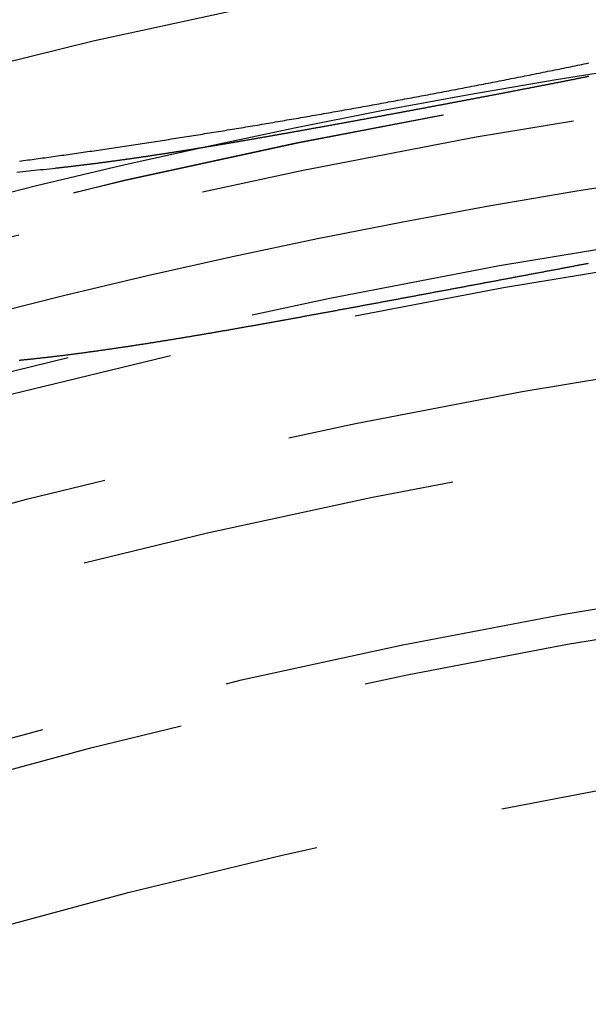
# Model space of a CAD drawing. Extents: x -51 to 51, y -201 to 147.
# Drawn here: x -11 to -8, y -110 to -103 of the extents above; entities that cross this region are included whole.
import ezdxf

# ---------------------------------------------------------------- set-up
doc = ezdxf.new("R2010")
doc.units = 0
doc.header["$LTSCALE"] = 10
doc.linetypes.add('VERDECKT', pattern=[0.375, 0.25, -0.125])
doc.layers.get('0').update_dxf_attribs({"linetype": 'CONTINUOUS'})
doc.layers.add('STEMPEL', color=3, linetype='CONTINUOUS')

# ---------------------------------------------------------------- blocks, each defined once
blk = doc.blocks.new('A$CFEFF1DA3')
at = {"color": 1}
for points in [[(-11.2935, 45.8242, 0), (-11.2796, 45.8261, 0), (-11.2658, 45.8279, 0), (-11.252, 45.8298, 0), (-11.2381, 45.8316, 0), (-11.2242, 45.8335, 0), (-11.2103, 45.8354, 0), (-11.1964, 45.8373, 0), (-11.1824, 45.8392, 0), (-11.1685, 45.8411, 0), (-11.1545, 45.843, 0), (-11.1405, 45.8449, 0), (-11.1265, 45.8469, 0), (-11.1125, 45.8488, 0), (-11.0985, 45.8508, 0), (-11.0844, 45.8527, 0), (-11.0703, 45.8547, 0), (-11.0563, 45.8566, 0), (-11.0422, 45.8586, 0), (-11.028, 45.8606, 0), (-11.0139, 45.8626, 0), (-10.9998, 45.8646, 0), (-10.9856, 45.8666, 0), (-10.9714, 45.8686, 0), (-10.9572, 45.8706, 0), (-10.943, 45.8726, 0), (-10.9288, 45.8746, 0), (-10.9145, 45.8767, 0), (-10.9003, 45.8787, 0), (-10.886, 45.8808, 0), (-10.8717, 45.8828, 0), (-10.8574, 45.8849, 0), (-10.8431, 45.887, 0), (-10.8288, 45.8891, 0), (-10.8144, 45.8911, 0), (-10.8, 45.8932, 0), (-10.7857, 45.8953, 0), (-10.7713, 45.8974, 0), (-10.7569, 45.8996, 0), (-10.7424, 45.9017, 0), (-10.728, 45.9038, 0), (-10.7136, 45.9059, 0), (-10.6991, 45.9081, 0), (-10.6846, 45.9102, 0), (-10.6701, 45.9124, 0), (-10.6556, 45.9145, 0), (-10.6411, 45.9167, 0), (-10.6265, 45.9189, 0), (-10.612, 45.9211, 0), (-10.5974, 45.9233, 0), (-10.5828, 45.9254, 0), (-10.5683, 45.9276, 0), (-10.5537, 45.9299, 0), (-10.539, 45.9321, 0), (-10.5244, 45.9343, 0), (-10.5098, 45.9365, 0), (-10.4951, 45.9387, 0), (-10.4805, 45.941, 0), (-10.4658, 45.9432, 0), (-10.4511, 45.9455, 0), (-10.4365, 45.9477, 0), (-10.4218, 45.95, 0), (-10.407, 45.9523, 0), (-10.3923, 45.9546, 0), (-10.3776, 45.9568, 0), (-10.3628, 45.9591, 0), (-10.3481, 45.9614, 0), (-10.3333, 45.9637, 0), (-10.3186, 45.966, 0), (-10.3038, 45.9683, 0), (-10.289, 45.9707, 0), (-10.2742, 45.973, 0), (-10.2594, 45.9753, 0), (-10.2445, 45.9776, 0), (-10.2297, 45.98, 0), (-10.2149, 45.9823, 0), (-10.2, 45.9847, 0), (-10.1852, 45.9871, 0), (-10.1703, 45.9894, 0), (-10.1554, 45.9918, 0), (-10.1405, 45.9942, 0), (-10.1256, 45.9966, 0), (-10.1107, 45.9989, 0), (-10.0958, 46.0013, 0), (-10.0809, 46.0037, 0), (-10.0659, 46.0062, 0), (-10.051, 46.0086, 0), (-10.036, 46.011, 0), (-10.0211, 46.0134, 0), (-10.0061, 46.0158, 0), (-9.99113, 46.0183, 0), (-9.97614, 46.0207, 0), (-9.96115, 46.0232, 0), (-9.94614, 46.0256, 0), (-9.93113, 46.0281, 0), (-9.91611, 46.0305, 0), (-9.90108, 46.033, 0), (-9.88605, 46.0355, 0), (-9.871, 46.038, 0), (-9.85595, 46.0405, 0), (-9.84089, 46.043, 0), (-9.82582, 46.0455, 0), (-9.81074, 46.048, 0), (-9.79566, 46.0505, 0), (-9.78057, 46.053, 0), (-9.76547, 46.0555, 0), (-9.75036, 46.058, 0), (-9.73525, 46.0606, 0), (-9.72013, 46.0631, 0), (-9.705, 46.0656, 0), (-9.68987, 46.0682, 0), (-9.67473, 46.0707, 0), (-9.65958, 46.0733, 0), (-9.64442, 46.0759, 0), (-9.62926, 46.0784, 0), (-9.61409, 46.081, 0), (-9.59892, 46.0836, 0), (-9.58373, 46.0862, 0), (-9.56855, 46.0888, 0), (-9.55335, 46.0914, 0), (-9.53815, 46.094, 0), (-9.52294, 46.0966, 0), (-9.50773, 46.0992, 0), (-9.49251, 46.1018, 0), (-9.47728, 46.1044, 0), (-9.46205, 46.107, 0), (-9.44682, 46.1097, 0), (-9.43158, 46.1123, 0), (-9.41634, 46.115, 0), (-9.40109, 46.1176, 0), (-9.38584, 46.1203, 0), (-9.37058, 46.1229, 0), (-9.35532, 46.1256, 0), (-9.34006, 46.1282, 0), (-9.32479, 46.1309, 0), (-9.30952, 46.1336, 0), (-9.29424, 46.1363, 0), (-9.27896, 46.1389, 0), (-9.26368, 46.1416, 0), (-9.24839, 46.1443, 0), (-9.2331, 46.147, 0), (-9.21781, 46.1497, 0), (-9.20252, 46.1524, 0), (-9.18722, 46.1552, 0), (-9.17191, 46.1579, 0), (-9.15661, 46.1606, 0), (-9.1413, 46.1633, 0), (-9.12599, 46.1661, 0), (-9.11067, 46.1688, 0), (-9.09536, 46.1715, 0), (-9.08004, 46.1743, 0), (-9.06472, 46.177, 0), (-9.04939, 46.1798, 0), (-9.03407, 46.1826, 0), (-9.01874, 46.1853, 0), (-9.00341, 46.1881, 0), (-8.98808, 46.1909, 0), (-8.97275, 46.1936, 0), (-8.95741, 46.1964, 0), (-8.94208, 46.1992, 0), (-8.92674, 46.202, 0), (-8.9114, 46.2048, 0), (-8.89606, 46.2076, 0), (-8.88072, 46.2104, 0), (-8.86538, 46.2132, 0), (-8.85004, 46.216, 0), (-8.8347, 46.2188, 0), (-8.81936, 46.2216, 0), (-8.80401, 46.2245, 0), (-8.78867, 46.2273, 0), (-8.77332, 46.2301, 0), (-8.75798, 46.233, 0), (-8.74264, 46.2358, 0), (-8.72729, 46.2386, 0), (-8.71195, 46.2415, 0), (-8.6966, 46.2444, 0), (-8.68126, 46.2472, 0), (-8.66592, 46.2501, 0), (-8.65057, 46.2529, 0), (-8.63523, 46.2558, 0), (-8.61989, 46.2587, 0), (-8.60455, 46.2616, 0), (-8.58921, 46.2644, 0), (-8.57387, 46.2673, 0), (-8.55854, 46.2702, 0), (-8.5432, 46.2731, 0), (-8.52787, 46.276, 0), (-8.51253, 46.2789, 0), (-8.4972, 46.2818, 0), (-8.48188, 46.2847, 0), (-8.46655, 46.2876, 0), (-8.45122, 46.2905, 0), (-8.4359, 46.2934, 0), (-8.42058, 46.2964, 0), (-8.40526, 46.2993, 0), (-8.38995, 46.3022, 0), (-8.37463, 46.3052, 0), (-8.35933, 46.3081, 0), (-8.34402, 46.311, 0), (-8.32872, 46.314, 0), (-8.31342, 46.3169, 0), (-8.29812, 46.3199, 0), (-8.28283, 46.3228, 0), (-8.26754, 46.3258, 0), (-8.25225, 46.3287, 0), (-8.23697, 46.3317, 0), (-8.22169, 46.3347, 0), (-8.20641, 46.3376, 0), (-8.19114, 46.3406, 0), (-8.17587, 46.3436, 0), (-8.16061, 46.3466, 0), (-8.14535, 46.3496, 0), (-8.13009, 46.3526, 0), (-8.11484, 46.3555, 0), (-8.0996, 46.3585, 0), (-8.08435, 46.3615, 0), (-8.06911, 46.3645, 0), (-8.05388, 46.3675, 0), (-8.03865, 46.3705, 0), (-8.02343, 46.3736, 0), (-8.00821, 46.3766, 0), (-7.99299, 46.3796, 0), (-7.97778, 46.3826, 0), (-7.96258, 46.3856, 0), (-7.94738, 46.3887, 0), (-7.93218, 46.3917, 0), (-7.91699, 46.3947, 0), (-7.90181, 46.3978, 0), (-7.88663, 46.4008, 0), (-7.87146, 46.4038, 0), (-7.8563, 46.4069, 0), (-7.84114, 46.4099, 0), (-7.82599, 46.413, 0), (-7.81086, 46.416, 0), (-7.79573, 46.4191, 0), (-7.7806, 46.4221, 0), (-7.76549, 46.4252, 0), (-7.75038, 46.4283, 0), (-7.73528, 46.4313, 0), (-7.72019, 46.4344, 0), (-7.70511, 46.4375, 0), (-7.69004, 46.4405, 0), (-7.67498, 46.4436, 0), (-7.65992, 46.4467, 0), (-7.64488, 46.4498, 0), (-7.62984, 46.4528, 0), (-7.61481, 46.4559, 0), (-7.59979, 46.459, 0), (-7.58478, 46.4621, 0), (-7.56978, 46.4652, 0), (-7.55479, 46.4683, 0), (-7.5398, 46.4714, 0), (-7.52483, 46.4745, 0)], [(-11.055, 45.7782, 0), (-11.0505, 45.7787, 0), (-11.046, 45.7792, 0), (-11.0415, 45.7797, 0), (-11.0371, 45.7802, 0), (-11.0326, 45.7807, 0), (-11.0281, 45.7811, 0), (-11.0236, 45.7816, 0), (-11.0191, 45.7821, 0), (-11.0147, 45.7826, 0), (-11.0102, 45.7831, 0), (-11.0057, 45.7837, 0), (-11.0012, 45.7842, 0), (-10.9967, 45.7847, 0), (-10.9922, 45.7852, 0), (-10.9877, 45.7857, 0), (-10.9832, 45.7862, 0), (-10.9787, 45.7867, 0), (-10.9742, 45.7872, 0), (-10.9697, 45.7878, 0), (-10.9652, 45.7883, 0), (-10.9607, 45.7888, 0), (-10.9562, 45.7893, 0), (-10.9517, 45.7898, 0), (-10.9472, 45.7904, 0), (-10.9427, 45.7909, 0), (-10.9382, 45.7914, 0), (-10.9337, 45.792, 0), (-10.9292, 45.7925, 0), (-10.9247, 45.793, 0), (-10.9202, 45.7936, 0), (-10.9157, 45.7941, 0), (-10.9111, 45.7947, 0), (-10.9066, 45.7952, 0), (-10.9021, 45.7957, 0), (-10.8976, 45.7963, 0), (-10.8931, 45.7968, 0), (-10.8886, 45.7974, 0), (-10.884, 45.7979, 0), (-10.8795, 45.7985, 0), (-10.875, 45.799, 0), (-10.8705, 45.7996, 0), (-10.8659, 45.8002, 0), (-10.8614, 45.8007, 0), (-10.8569, 45.8013, 0), (-10.8523, 45.8018, 0), (-10.8478, 45.8024, 0), (-10.8433, 45.803, 0), (-10.8387, 45.8035, 0), (-10.8342, 45.8041, 0), (-10.8297, 45.8047, 0), (-10.8251, 45.8052, 0), (-10.8206, 45.8058, 0), (-10.816, 45.8064, 0), (-10.8115, 45.807, 0), (-10.8069, 45.8075, 0), (-10.8024, 45.8081, 0), (-10.7979, 45.8087, 0), (-10.7933, 45.8093, 0), (-10.7888, 45.8099, 0), (-10.7842, 45.8105, 0), (-10.7797, 45.811, 0), (-10.7751, 45.8116, 0), (-10.7705, 45.8122, 0), (-10.766, 45.8128, 0), (-10.7614, 45.8134, 0), (-10.7569, 45.814, 0), (-10.7523, 45.8146, 0), (-10.7478, 45.8152, 0), (-10.7432, 45.8158, 0), (-10.7386, 45.8164, 0), (-10.7341, 45.817, 0), (-10.7295, 45.8176, 0), (-10.7249, 45.8182, 0), (-10.7204, 45.8188, 0), (-10.7158, 45.8194, 0), (-10.7112, 45.82, 0), (-10.7067, 45.8207, 0), (-10.7021, 45.8213, 0), (-10.6975, 45.8219, 0), (-10.6929, 45.8225, 0), (-10.6884, 45.8231, 0), (-10.6838, 45.8237, 0), (-10.6792, 45.8244, 0), (-10.6746, 45.825, 0), (-10.67, 45.8256, 0), (-10.6655, 45.8262, 0), (-10.6609, 45.8268, 0), (-10.6563, 45.8275, 0), (-10.6517, 45.8281, 0), (-10.6471, 45.8287, 0), (-10.6425, 45.8294, 0), (-10.6379, 45.83, 0), (-10.6333, 45.8306, 0), (-10.6287, 45.8313, 0), (-10.6242, 45.8319, 0), (-10.6196, 45.8326, 0), (-10.615, 45.8332, 0), (-10.6104, 45.8338, 0), (-10.6058, 45.8345, 0), (-10.6012, 45.8351, 0), (-10.5966, 45.8358, 0), (-10.592, 45.8364, 0), (-10.5874, 45.8371, 0), (-10.5828, 45.8377, 0), (-10.5782, 45.8384, 0), (-10.5735, 45.839, 0), (-10.5689, 45.8397, 0), (-10.5643, 45.8403, 0), (-10.5597, 45.841, 0), (-10.5551, 45.8416, 0), (-10.5505, 45.8423, 0), (-10.5459, 45.843, 0), (-10.5413, 45.8436, 0), (-10.5367, 45.8443, 0), (-10.532, 45.845, 0), (-10.5274, 45.8456, 0), (-10.5228, 45.8463, 0), (-10.5182, 45.847, 0), (-10.5136, 45.8476, 0), (-10.5089, 45.8483, 0), (-10.5043, 45.849, 0), (-10.4997, 45.8497, 0), (-10.4951, 45.8503, 0), (-10.4904, 45.851, 0), (-10.4858, 45.8517, 0), (-10.4812, 45.8524, 0), (-10.4765, 45.853, 0), (-10.4719, 45.8537, 0), (-10.4673, 45.8544, 0), (-10.4626, 45.8551, 0), (-10.458, 45.8558, 0), (-10.4534, 45.8565, 0), (-10.4487, 45.8572, 0), (-10.4441, 45.8578, 0), (-10.4395, 45.8585, 0), (-10.4348, 45.8592, 0), (-10.4302, 45.8599, 0), (-10.4255, 45.8606, 0), (-10.4209, 45.8613, 0), (-10.4162, 45.862, 0), (-10.4116, 45.8627, 0), (-10.4069, 45.8634, 0), (-10.4023, 45.8641, 0), (-10.3977, 45.8648, 0), (-10.393, 45.8655, 0), (-10.3883, 45.8662, 0), (-10.3837, 45.8669, 0), (-10.379, 45.8676, 0), (-10.3744, 45.8683, 0), (-10.3697, 45.8691, 0), (-10.3651, 45.8698, 0), (-10.3604, 45.8705, 0), (-10.3558, 45.8712, 0), (-10.3511, 45.8719, 0), (-10.3464, 45.8726, 0), (-10.3418, 45.8733, 0), (-10.3371, 45.8741, 0), (-10.3324, 45.8748, 0), (-10.3278, 45.8755, 0), (-10.3231, 45.8762, 0), (-10.3184, 45.8769, 0), (-10.3138, 45.8777, 0), (-10.3091, 45.8784, 0), (-10.3044, 45.8791, 0), (-10.2998, 45.8798, 0), (-10.2951, 45.8806, 0), (-10.2904, 45.8813, 0), (-10.2857, 45.882, 0), (-10.2811, 45.8828, 0), (-10.2764, 45.8835, 0), (-10.2717, 45.8842, 0), (-10.267, 45.885, 0), (-10.2623, 45.8857, 0), (-10.2577, 45.8864, 0), (-10.253, 45.8872, 0), (-10.2483, 45.8879, 0), (-10.2436, 45.8886, 0), (-10.2389, 45.8894, 0), (-10.2342, 45.8901, 0), (-10.2296, 45.8909, 0), (-10.2249, 45.8916, 0), (-10.2202, 45.8924, 0), (-10.2155, 45.8931, 0), (-10.2108, 45.8939, 0), (-10.2061, 45.8946, 0), (-10.2014, 45.8953, 0), (-10.1967, 45.8961, 0), (-10.192, 45.8969, 0), (-10.1873, 45.8976, 0), (-10.1826, 45.8984, 0), (-10.1779, 45.8991, 0), (-10.1732, 45.8999, 0), (-10.1685, 45.9006, 0), (-10.1638, 45.9014, 0), (-10.1591, 45.9021, 0), (-10.1544, 45.9029, 0), (-10.1497, 45.9037, 0), (-10.145, 45.9044, 0), (-10.1403, 45.9052, 0), (-10.1356, 45.9059, 0), (-10.1309, 45.9067, 0), (-10.1262, 45.9075, 0), (-10.1215, 45.9082, 0), (-10.1167, 45.909, 0), (-10.112, 45.9098, 0), (-10.1073, 45.9106, 0), (-10.1026, 45.9113, 0), (-10.0979, 45.9121, 0), (-10.0932, 45.9129, 0), (-10.0884, 45.9136, 0), (-10.0837, 45.9144, 0), (-10.079, 45.9152, 0), (-10.0743, 45.916, 0), (-10.0696, 45.9167, 0), (-10.0648, 45.9175, 0), (-10.0601, 45.9183, 0), (-10.0554, 45.9191, 0), (-10.0507, 45.9199, 0), (-10.0459, 45.9206, 0), (-10.0412, 45.9214, 0), (-10.0365, 45.9222, 0), (-10.0318, 45.923, 0), (-10.027, 45.9238, 0), (-10.0223, 45.9246, 0), (-10.0176, 45.9253, 0), (-10.0128, 45.9261, 0), (-10.0081, 45.9269, 0), (-10.0034, 45.9277, 0), (-9.99862, 45.9285, 0), (-9.99389, 45.9293, 0), (-9.98915, 45.9301, 0), (-9.98441, 45.9309, 0), (-9.97967, 45.9317, 0), (-9.97493, 45.9325, 0), (-9.97019, 45.9333, 0), (-9.96545, 45.9341, 0), (-9.9607, 45.9349, 0), (-9.95596, 45.9357, 0), (-9.95121, 45.9365, 0), (-9.94647, 45.9373, 0), (-9.94172, 45.9381, 0), (-9.93697, 45.9389, 0), (-9.93222, 45.9397, 0), (-9.92747, 45.9405, 0), (-9.92272, 45.9413, 0), (-9.91797, 45.9421, 0), (-9.91322, 45.9429, 0), (-9.90846, 45.9437, 0), (-9.90371, 45.9445, 0), (-9.89895, 45.9453, 0), (-9.8942, 45.9461, 0), (-9.88944, 45.9469, 0), (-9.88468, 45.9477, 0), (-9.87992, 45.9485, 0), (-9.87516, 45.9493, 0), (-9.8704, 45.9502, 0), (-9.86564, 45.951, 0), (-9.86088, 45.9518, 0), (-9.85612, 45.9526, 0), (-9.85135, 45.9534, 0), (-9.84659, 45.9542, 0), (-9.84182, 45.955, 0), (-9.83705, 45.9559, 0), (-9.83229, 45.9567, 0), (-9.82752, 45.9575, 0), (-9.82275, 45.9583, 0), (-9.81798, 45.9591, 0), (-9.81321, 45.96, 0), (-9.80844, 45.9608, 0), (-9.80366, 45.9616, 0), (-9.79889, 45.9624, 0), (-9.79411, 45.9633, 0), (-9.78934, 45.9641, 0), (-9.78456, 45.9649, 0), (-9.77979, 45.9657, 0), (-9.77501, 45.9666, 0), (-9.77023, 45.9674, 0), (-9.76545, 45.9682, 0), (-9.76067, 45.969, 0), (-9.75589, 45.9699, 0), (-9.7511, 45.9707, 0), (-9.74632, 45.9715, 0), (-9.74154, 45.9724, 0), (-9.73675, 45.9732, 0), (-9.73197, 45.974, 0), (-9.72718, 45.9749, 0), (-9.72239, 45.9757, 0), (-9.71761, 45.9765, 0), (-9.71282, 45.9774, 0), (-9.70803, 45.9782, 0), (-9.70324, 45.979, 0), (-9.69844, 45.9799, 0), (-9.69365, 45.9807, 0), (-9.68886, 45.9815, 0), (-9.68407, 45.9824, 0), (-9.67927, 45.9832, 0), (-9.67448, 45.9841, 0), (-9.66968, 45.9849, 0), (-9.66488, 45.9857, 0), (-9.66008, 45.9866, 0), (-9.65529, 45.9874, 0), (-9.65049, 45.9883, 0), (-9.64569, 45.9891, 0), (-9.64089, 45.99, 0), (-9.63608, 45.9908, 0), (-9.63128, 45.9916, 0), (-9.62648, 45.9925, 0), (-9.62167, 45.9933, 0), (-9.61687, 45.9942, 0), (-9.61206, 45.995, 0), (-9.60726, 45.9959, 0), (-9.60245, 45.9967, 0), (-9.59764, 45.9976, 0), (-9.59283, 45.9984, 0), (-9.58802, 45.9993, 0), (-9.58321, 46.0001, 0), (-9.5784, 46.001, 0), (-9.57359, 46.0018, 0), (-9.56878, 46.0027, 0), (-9.56396, 46.0035, 0), (-9.55915, 46.0044, 0), (-9.55433, 46.0052, 0), (-9.54952, 46.0061, 0), (-9.5447, 46.0069, 0), (-9.53988, 46.0078, 0), (-9.53506, 46.0086, 0), (-9.53025, 46.0095, 0), (-9.52543, 46.0104, 0), (-9.52061, 46.0112, 0), (-9.51578, 46.0121, 0), (-9.51096, 46.0129, 0), (-9.50614, 46.0138, 0), (-9.50132, 46.0146, 0), (-9.49649, 46.0155, 0), (-9.49167, 46.0164, 0), (-9.48684, 46.0172, 0), (-9.48202, 46.0181, 0), (-9.47719, 46.0189, 0), (-9.47236, 46.0198, 0), (-9.46753, 46.0207, 0), (-9.4627, 46.0215, 0), (-9.45787, 46.0224, 0), (-9.45304, 46.0232, 0), (-9.44821, 46.0241, 0), (-9.44338, 46.025, 0), (-9.43855, 46.0258, 0), (-9.43371, 46.0267, 0), (-9.42888, 46.0276, 0), (-9.42404, 46.0284, 0), (-9.41921, 46.0293, 0), (-9.41437, 46.0302, 0), (-9.40953, 46.031, 0), (-9.4047, 46.0319, 0), (-9.39986, 46.0328, 0), (-9.39502, 46.0336, 0), (-9.39018, 46.0345, 0), (-9.38534, 46.0354, 0), (-9.3805, 46.0362, 0), (-9.37566, 46.0371, 0), (-9.37082, 46.038, 0), (-9.36598, 46.0388, 0), (-9.36114, 46.0397, 0), (-9.35629, 46.0406, 0), (-9.35145, 46.0414, 0), (-9.34661, 46.0423, 0), (-9.34177, 46.0432, 0), (-9.33692, 46.0441, 0), (-9.33208, 46.0449, 0), (-9.32723, 46.0458, 0), (-9.32239, 46.0467, 0), (-9.31754, 46.0475, 0), (-9.3127, 46.0484, 0), (-9.30785, 46.0493, 0), (-9.30301, 46.0502, 0), (-9.29816, 46.051, 0), (-9.29331, 46.0519, 0), (-9.28846, 46.0528, 0), (-9.28362, 46.0537, 0), (-9.27877, 46.0545, 0), (-9.27392, 46.0554, 0), (-9.26907, 46.0563, 0), (-9.26422, 46.0572, 0), (-9.25937, 46.0581, 0), (-9.25452, 46.0589, 0), (-9.24967, 46.0598, 0), (-9.24482, 46.0607, 0), (-9.23997, 46.0616, 0), (-9.23512, 46.0624, 0), (-9.23027, 46.0633, 0), (-9.22541, 46.0642, 0), (-9.22056, 46.0651, 0), (-9.21571, 46.066, 0), (-9.21085, 46.0668, 0), (-9.206, 46.0677, 0), (-9.20115, 46.0686, 0), (-9.19629, 46.0695, 0), (-9.19144, 46.0704, 0), (-9.18658, 46.0713, 0), (-9.18173, 46.0721, 0), (-9.17687, 46.073, 0), (-9.17202, 46.0739, 0), (-9.16716, 46.0748, 0), (-9.1623, 46.0757, 0), (-9.15745, 46.0766, 0), (-9.15259, 46.0774, 0), (-9.14773, 46.0783, 0), (-9.14287, 46.0792, 0), (-9.13802, 46.0801, 0), (-9.13316, 46.081, 0), (-9.1283, 46.0819, 0), (-9.12344, 46.0828, 0), (-9.11858, 46.0837, 0), (-9.11372, 46.0845, 0), (-9.10886, 46.0854, 0), (-9.104, 46.0863, 0), (-9.09914, 46.0872, 0), (-9.09428, 46.0881, 0), (-9.08942, 46.089, 0), (-9.08456, 46.0899, 0), (-9.0797, 46.0908, 0), (-9.07484, 46.0916, 0), (-9.06997, 46.0925, 0), (-9.06511, 46.0934, 0), (-9.06025, 46.0943, 0), (-9.05539, 46.0952, 0), (-9.05052, 46.0961, 0), (-9.04566, 46.097, 0), (-9.0408, 46.0979, 0), (-9.03593, 46.0988, 0), (-9.03107, 46.0997, 0), (-9.0262, 46.1006, 0), (-9.02134, 46.1015, 0), (-9.01647, 46.1024, 0), (-9.01161, 46.1032, 0), (-9.00674, 46.1041, 0), (-9.00188, 46.105, 0), (-8.99701, 46.1059, 0), (-8.99215, 46.1068, 0), (-8.98728, 46.1077, 0), (-8.98241, 46.1086, 0), (-8.97755, 46.1095, 0), (-8.97268, 46.1104, 0), (-8.96781, 46.1113, 0), (-8.96295, 46.1122, 0), (-8.95808, 46.1131, 0), (-8.95321, 46.114, 0), (-8.94834, 46.1149, 0), (-8.94347, 46.1158, 0), (-8.93861, 46.1167, 0), (-8.93374, 46.1176, 0), (-8.92887, 46.1185, 0), (-8.924, 46.1194, 0), (-8.91913, 46.1203, 0), (-8.91426, 46.1212, 0), (-8.90939, 46.1221, 0), (-8.90452, 46.123, 0), (-8.89965, 46.1239, 0), (-8.89478, 46.1248, 0), (-8.88991, 46.1257, 0), (-8.88504, 46.1266, 0), (-8.88017, 46.1275, 0), (-8.8753, 46.1284, 0), (-8.87043, 46.1293, 0), (-8.86556, 46.1302, 0), (-8.86069, 46.1311, 0), (-8.85581, 46.132, 0), (-8.85094, 46.1329, 0), (-8.84607, 46.1338, 0), (-8.8412, 46.1347, 0), (-8.83633, 46.1356, 0), (-8.83146, 46.1365, 0), (-8.82658, 46.1374, 0), (-8.82171, 46.1383, 0), (-8.81684, 46.1392, 0), (-8.81197, 46.1401, 0), (-8.80709, 46.141, 0), (-8.80222, 46.1419, 0), (-8.79735, 46.1428, 0), (-8.79247, 46.1437, 0), (-8.7876, 46.1446, 0), (-8.78273, 46.1455, 0), (-8.77785, 46.1464, 0), (-8.77298, 46.1473, 0), (-8.76811, 46.1482, 0), (-8.76323, 46.1492, 0), (-8.75836, 46.1501, 0), (-8.75349, 46.151, 0), (-8.74861, 46.1519, 0), (-8.74374, 46.1528, 0), (-8.73887, 46.1537, 0), (-8.73399, 46.1546, 0), (-8.72912, 46.1555, 0), (-8.72425, 46.1564, 0), (-8.71937, 46.1573, 0), (-8.7145, 46.1582, 0), (-8.70962, 46.1591, 0), (-8.70475, 46.16, 0), (-8.69988, 46.1609, 0), (-8.695, 46.1619, 0), (-8.69013, 46.1628, 0), (-8.68526, 46.1637, 0), (-8.68038, 46.1646, 0), (-8.67551, 46.1655, 0), (-8.67063, 46.1664, 0), (-8.66576, 46.1673, 0), (-8.66089, 46.1682, 0), (-8.65601, 46.1691, 0), (-8.65114, 46.17, 0), (-8.64627, 46.1709, 0), (-8.64139, 46.1719, 0), (-8.63652, 46.1728, 0), (-8.63164, 46.1737, 0), (-8.62677, 46.1746, 0), (-8.6219, 46.1755, 0), (-8.61702, 46.1764, 0), (-8.61215, 46.1773, 0), (-8.60728, 46.1782, 0), (-8.6024, 46.1791, 0), (-8.59753, 46.1801, 0), (-8.59266, 46.181, 0), (-8.58778, 46.1819, 0), (-8.58291, 46.1828, 0), (-8.57804, 46.1837, 0), (-8.57316, 46.1846, 0), (-8.56829, 46.1855, 0), (-8.56342, 46.1865, 0), (-8.55854, 46.1874, 0), (-8.55367, 46.1883, 0), (-8.5488, 46.1892, 0), (-8.54393, 46.1901, 0), (-8.53905, 46.191, 0), (-8.53418, 46.1919, 0), (-8.52931, 46.1929, 0), (-8.52444, 46.1938, 0), (-8.51957, 46.1947, 0), (-8.5147, 46.1956, 0), (-8.50982, 46.1965, 0), (-8.50495, 46.1974, 0), (-8.50008, 46.1983, 0), (-8.49521, 46.1993, 0), (-8.49034, 46.2002, 0), (-8.48547, 46.2011, 0), (-8.4806, 46.202, 0), (-8.47573, 46.2029, 0), (-8.47086, 46.2038, 0), (-8.46599, 46.2048, 0), (-8.46112, 46.2057, 0), (-8.45625, 46.2066, 0), (-8.45138, 46.2075, 0), (-8.44651, 46.2084, 0), (-8.44164, 46.2093, 0), (-8.43677, 46.2103, 0), (-8.4319, 46.2112, 0), (-8.42703, 46.2121, 0), (-8.42216, 46.213, 0), (-8.41729, 46.2139, 0), (-8.41243, 46.2149, 0), (-8.40756, 46.2158, 0), (-8.40269, 46.2167, 0), (-8.39782, 46.2176, 0), (-8.39296, 46.2185, 0), (-8.38809, 46.2194, 0), (-8.38322, 46.2204, 0), (-8.37835, 46.2213, 0), (-8.37349, 46.2222, 0), (-8.36862, 46.2231, 0), (-8.36376, 46.224, 0), (-8.35889, 46.225, 0), (-8.35402, 46.2259, 0), (-8.34916, 46.2268, 0), (-8.34429, 46.2277, 0), (-8.33943, 46.2287, 0), (-8.33456, 46.2296, 0), (-8.3297, 46.2305, 0), (-8.32483, 46.2314, 0), (-8.31997, 46.2323, 0), (-8.31511, 46.2333, 0), (-8.31024, 46.2342, 0), (-8.30538, 46.2351, 0), (-8.30052, 46.236, 0), (-8.29565, 46.2369, 0), (-8.29079, 46.2379, 0), (-8.28593, 46.2388, 0), (-8.28107, 46.2397, 0), (-8.2762, 46.2406, 0), (-8.27134, 46.2416, 0), (-8.26648, 46.2425, 0), (-8.26162, 46.2434, 0), (-8.25676, 46.2443, 0), (-8.2519, 46.2453, 0), (-8.24704, 46.2462, 0), (-8.24218, 46.2471, 0), (-8.23732, 46.248, 0), (-8.23246, 46.249, 0), (-8.2276, 46.2499, 0), (-8.22274, 46.2508, 0), (-8.21788, 46.2517, 0), (-8.21303, 46.2527, 0), (-8.20817, 46.2536, 0), (-8.20331, 46.2545, 0), (-8.19845, 46.2554, 0), (-8.1936, 46.2564, 0), (-8.18874, 46.2573, 0), (-8.18388, 46.2582, 0), (-8.17903, 46.2591, 0), (-8.17417, 46.2601, 0), (-8.16932, 46.261, 0), (-8.16446, 46.2619, 0), (-8.15961, 46.2629, 0), (-8.15475, 46.2638, 0), (-8.1499, 46.2647, 0), (-8.14505, 46.2656, 0), (-8.14019, 46.2666, 0), (-8.13534, 46.2675, 0), (-8.13049, 46.2684, 0), (-8.12564, 46.2694, 0), (-8.12079, 46.2703, 0), (-8.11593, 46.2712, 0), (-8.11108, 46.2721, 0), (-8.10623, 46.2731, 0), (-8.10138, 46.274, 0), (-8.09653, 46.2749, 0), (-8.09169, 46.2759, 0), (-8.08684, 46.2768, 0), (-8.08199, 46.2777, 0), (-8.07714, 46.2787, 0), (-8.07229, 46.2796, 0), (-8.06745, 46.2805, 0), (-8.0626, 46.2814, 0), (-8.05776, 46.2824, 0), (-8.05291, 46.2833, 0), (-8.04806, 46.2842, 0), (-8.04322, 46.2852, 0), (-8.03838, 46.2861, 0), (-8.03353, 46.287, 0), (-8.02869, 46.288, 0), (-8.02385, 46.2889, 0), (-8.019, 46.2898, 0), (-8.01416, 46.2908, 0), (-8.00932, 46.2917, 0), (-8.00448, 46.2926, 0), (-7.99964, 46.2936, 0), (-7.9948, 46.2945, 0), (-7.98996, 46.2954, 0), (-7.98512, 46.2964, 0), (-7.98028, 46.2973, 0), (-7.97545, 46.2982, 0), (-7.97061, 46.2992, 0), (-7.96577, 46.3001, 0), (-7.96094, 46.301, 0), (-7.9561, 46.302, 0), (-7.95127, 46.3029, 0), (-7.94644, 46.3038, 0), (-7.9416, 46.3048, 0), (-7.93677, 46.3057, 0), (-7.93194, 46.3067, 0), (-7.92711, 46.3076, 0), (-7.92228, 46.3085, 0), (-7.91745, 46.3095, 0), (-7.91262, 46.3104, 0), (-7.90779, 46.3113, 0), (-7.90296, 46.3123, 0), (-7.89813, 46.3132, 0), (-7.89331, 46.3141, 0), (-7.88848, 46.3151, 0), (-7.88365, 46.316, 0), (-7.87883, 46.317, 0), (-7.87401, 46.3179, 0), (-7.86918, 46.3188, 0), (-7.86436, 46.3198, 0), (-7.85954, 46.3207, 0), (-7.85472, 46.3216, 0), (-7.84989, 46.3226, 0), (-7.84507, 46.3235, 0), (-7.84026, 46.3245, 0), (-7.83544, 46.3254, 0), (-7.83062, 46.3263, 0), (-7.8258, 46.3273, 0), (-7.82098, 46.3282, 0), (-7.81617, 46.3292, 0), (-7.81135, 46.3301, 0), (-7.80654, 46.331, 0), (-7.80172, 46.332, 0), (-7.79691, 46.3329, 0), (-7.7921, 46.3339, 0), (-7.78729, 46.3348, 0), (-7.78248, 46.3358, 0), (-7.77767, 46.3367, 0), (-7.77286, 46.3376, 0), (-7.76805, 46.3386, 0), (-7.76324, 46.3395, 0), (-7.75843, 46.3405, 0), (-7.75362, 46.3414, 0), (-7.74882, 46.3424, 0), (-7.74401, 46.3433, 0), (-7.73921, 46.3442, 0), (-7.73441, 46.3452, 0), (-7.7296, 46.3461, 0), (-7.7248, 46.3471, 0), (-7.72, 46.348, 0), (-7.7152, 46.349, 0), (-7.7104, 46.3499, 0), (-7.7056, 46.3509, 0), (-7.7008, 46.3518, 0), (-7.696, 46.3527, 0), (-7.69121, 46.3537, 0), (-7.68641, 46.3546, 0), (-7.68161, 46.3556, 0), (-7.67682, 46.3565, 0), (-7.67203, 46.3575, 0), (-7.66723, 46.3584, 0), (-7.66244, 46.3594, 0), (-7.65765, 46.3603, 0), (-7.65286, 46.3613, 0), (-7.64807, 46.3622, 0), (-7.64328, 46.3632, 0), (-7.63849, 46.3641, 0), (-7.63371, 46.3651, 0), (-7.62892, 46.366, 0), (-7.62413, 46.367, 0), (-7.61935, 46.3679, 0), (-7.61457, 46.3689, 0), (-7.60978, 46.3698, 0), (-7.605, 46.3708, 0), (-7.60022, 46.3717, 0), (-7.59544, 46.3727, 0), (-7.59066, 46.3736, 0), (-7.58588, 46.3746, 0), (-7.5811, 46.3755, 0), (-7.57632, 46.3765, 0), (-7.57155, 46.3775, 0), (-7.56677, 46.3784, 0), (-7.562, 46.3794, 0), (-7.55722, 46.3803, 0), (-7.55245, 46.3813, 0), (-7.54768, 46.3822, 0), (-7.54291, 46.3832, 0), (-7.53814, 46.3841, 0), (-7.53337, 46.3851, 0), (-7.5286, 46.3861, 0), (-7.52383, 46.387, 0)], [(-11.3107, 45.7517, 0), (-11.2912, 45.7537, 0), (-11.2718, 45.7556, 0), (-11.2522, 45.7575, 0), (-11.2326, 45.7595, 0), (-11.213, 45.7615, 0), (-11.1934, 45.7635, 0), (-11.1737, 45.7656, 0), (-11.154, 45.7676, 0), (-11.1343, 45.7697, 0), (-11.1145, 45.7718, 0), (-11.0947, 45.7739, 0), (-11.0748, 45.776, 0), (-11.055, 45.7782, 0)], [(-7.5277, 45.1456, 0), (-7.53387, 45.1444, 0), (-7.54005, 45.1433, 0), (-7.54623, 45.1421, 0), (-7.55241, 45.1409, 0), (-7.5586, 45.1397, 0), (-7.56478, 45.1386, 0), (-7.57096, 45.1374, 0), (-7.57715, 45.1362, 0), (-7.58333, 45.135, 0), (-7.58952, 45.1339, 0), (-7.59571, 45.1327, 0), (-7.6019, 45.1315, 0), (-7.60809, 45.1303, 0), (-7.61428, 45.1292, 0), (-7.62047, 45.128, 0), (-7.62666, 45.1268, 0), (-7.63285, 45.1256, 0), (-7.63904, 45.1245, 0), (-7.64524, 45.1233, 0), (-7.65143, 45.1221, 0), (-7.65763, 45.121, 0), (-7.66383, 45.1198, 0), (-7.67003, 45.1186, 0), (-7.67622, 45.1174, 0), (-7.68242, 45.1163, 0), (-7.68862, 45.1151, 0), (-7.69483, 45.1139, 0), (-7.70103, 45.1127, 0), (-7.70723, 45.1116, 0), (-7.71343, 45.1104, 0), (-7.71964, 45.1092, 0), (-7.72584, 45.1081, 0), (-7.73205, 45.1069, 0), (-7.73826, 45.1057, 0), (-7.74447, 45.1045, 0), (-7.75067, 45.1034, 0), (-7.75688, 45.1022, 0), (-7.76309, 45.101, 0), (-7.7693, 45.0999, 0), (-7.77551, 45.0987, 0), (-7.78173, 45.0975, 0), (-7.78794, 45.0963, 0), (-7.79415, 45.0952, 0), (-7.80037, 45.094, 0), (-7.80658, 45.0928, 0), (-7.8128, 45.0917, 0), (-7.81902, 45.0905, 0), (-7.82523, 45.0893, 0), (-7.83145, 45.0881, 0), (-7.83767, 45.087, 0), (-7.84389, 45.0858, 0), (-7.85011, 45.0846, 0), (-7.85633, 45.0835, 0), (-7.86255, 45.0823, 0), (-7.86877, 45.0811, 0), (-7.87499, 45.0799, 0), (-7.88122, 45.0788, 0), (-7.88744, 45.0776, 0), (-7.89367, 45.0764, 0), (-7.89989, 45.0753, 0), (-7.90612, 45.0741, 0), (-7.91234, 45.0729, 0), (-7.91857, 45.0718, 0), (-7.9248, 45.0706, 0), (-7.93103, 45.0694, 0), (-7.93726, 45.0682, 0), (-7.94348, 45.0671, 0), (-7.94971, 45.0659, 0), (-7.95595, 45.0647, 0), (-7.96218, 45.0636, 0), (-7.96841, 45.0624, 0), (-7.97464, 45.0612, 0), (-7.98087, 45.0601, 0), (-7.98711, 45.0589, 0), (-7.99334, 45.0577, 0), (-7.99957, 45.0565, 0), (-8.00581, 45.0554, 0), (-8.01205, 45.0542, 0), (-8.01828, 45.053, 0), (-8.02452, 45.0519, 0), (-8.03076, 45.0507, 0), (-8.03699, 45.0495, 0), (-8.04323, 45.0484, 0), (-8.04947, 45.0472, 0), (-8.05571, 45.046, 0), (-8.06195, 45.0448, 0), (-8.06819, 45.0437, 0), (-8.07443, 45.0425, 0), (-8.08067, 45.0413, 0), (-8.08691, 45.0402, 0), (-8.09315, 45.039, 0), (-8.0994, 45.0378, 0), (-8.10564, 45.0367, 0), (-8.11188, 45.0355, 0), (-8.11812, 45.0343, 0), (-8.12437, 45.0331, 0), (-8.13061, 45.032, 0), (-8.13686, 45.0308, 0), (-8.1431, 45.0296, 0), (-8.14935, 45.0285, 0), (-8.1556, 45.0273, 0), (-8.16184, 45.0261, 0), (-8.16809, 45.025, 0), (-8.17433, 45.0238, 0), (-8.18058, 45.0226, 0), (-8.18683, 45.0214, 0), (-8.19308, 45.0203, 0), (-8.19932, 45.0191, 0), (-8.20557, 45.0179, 0), (-8.21182, 45.0168, 0), (-8.21807, 45.0156, 0), (-8.22432, 45.0144, 0), (-8.23057, 45.0133, 0), (-8.23682, 45.0121, 0), (-8.24307, 45.0109, 0), (-8.24931, 45.0097, 0), (-8.25556, 45.0086, 0), (-8.26181, 45.0074, 0), (-8.26806, 45.0062, 0), (-8.27431, 45.0051, 0), (-8.28056, 45.0039, 0), (-8.28682, 45.0027, 0), (-8.29307, 45.0016, 0), (-8.29932, 45.0004, 0), (-8.30557, 44.9992, 0), (-8.31182, 44.998, 0), (-8.31807, 44.9969, 0), (-8.32432, 44.9957, 0), (-8.33057, 44.9945, 0), (-8.33682, 44.9934, 0), (-8.34308, 44.9922, 0), (-8.34933, 44.991, 0), (-8.35558, 44.9899, 0), (-8.36183, 44.9887, 0), (-8.36808, 44.9875, 0), (-8.37434, 44.9864, 0), (-8.38059, 44.9852, 0), (-8.38684, 44.984, 0), (-8.39309, 44.9828, 0), (-8.39935, 44.9817, 0), (-8.4056, 44.9805, 0), (-8.41185, 44.9793, 0), (-8.4181, 44.9782, 0), (-8.42435, 44.977, 0), (-8.43061, 44.9758, 0), (-8.43686, 44.9747, 0), (-8.44311, 44.9735, 0), (-8.44936, 44.9723, 0), (-8.45562, 44.9712, 0), (-8.46187, 44.97, 0), (-8.46812, 44.9688, 0), (-8.47437, 44.9677, 0), (-8.48062, 44.9665, 0), (-8.48688, 44.9653, 0), (-8.49313, 44.9642, 0), (-8.49938, 44.963, 0), (-8.50563, 44.9618, 0), (-8.51188, 44.9606, 0), (-8.51813, 44.9595, 0), (-8.52438, 44.9583, 0), (-8.53063, 44.9571, 0), (-8.53689, 44.956, 0), (-8.54314, 44.9548, 0), (-8.54939, 44.9536, 0), (-8.55564, 44.9525, 0), (-8.56189, 44.9513, 0), (-8.56813, 44.9501, 0), (-8.57438, 44.949, 0), (-8.58063, 44.9478, 0), (-8.58688, 44.9466, 0), (-8.59313, 44.9455, 0), (-8.59938, 44.9443, 0), (-8.60563, 44.9431, 0), (-8.61188, 44.942, 0), (-8.61812, 44.9408, 0), (-8.62437, 44.9396, 0), (-8.63062, 44.9385, 0), (-8.63687, 44.9373, 0), (-8.64311, 44.9362, 0), (-8.64936, 44.935, 0), (-8.65561, 44.9338, 0), (-8.66185, 44.9327, 0), (-8.6681, 44.9315, 0), (-8.67434, 44.9303, 0), (-8.68059, 44.9292, 0), (-8.68683, 44.928, 0), (-8.69308, 44.9268, 0), (-8.69932, 44.9257, 0), (-8.70557, 44.9245, 0), (-8.71181, 44.9233, 0), (-8.71805, 44.9222, 0), (-8.72429, 44.921, 0), (-8.73054, 44.9198, 0), (-8.73678, 44.9187, 0), (-8.74302, 44.9175, 0), (-8.74926, 44.9164, 0), (-8.7555, 44.9152, 0), (-8.76175, 44.914, 0), (-8.76799, 44.9129, 0), (-8.77423, 44.9117, 0), (-8.78047, 44.9105, 0), (-8.78671, 44.9094, 0), (-8.79294, 44.9082, 0), (-8.79918, 44.9071, 0), (-8.80542, 44.9059, 0), (-8.81166, 44.9047, 0), (-8.8179, 44.9036, 0), (-8.82413, 44.9024, 0), (-8.83037, 44.9013, 0), (-8.83661, 44.9001, 0), (-8.84284, 44.8989, 0), (-8.84908, 44.8978, 0), (-8.85531, 44.8966, 0), (-8.86155, 44.8955, 0), (-8.86778, 44.8943, 0), (-8.87402, 44.8931, 0), (-8.88025, 44.892, 0), (-8.88648, 44.8908, 0), (-8.89271, 44.8897, 0), (-8.89895, 44.8885, 0), (-8.90518, 44.8873, 0), (-8.91141, 44.8862, 0), (-8.91764, 44.885, 0), (-8.92387, 44.8839, 0), (-8.9301, 44.8827, 0), (-8.93633, 44.8816, 0), (-8.94255, 44.8804, 0), (-8.94878, 44.8792, 0), (-8.95501, 44.8781, 0), (-8.96123, 44.8769, 0), (-8.96746, 44.8758, 0), (-8.97369, 44.8746, 0), (-8.97991, 44.8735, 0), (-8.98613, 44.8723, 0), (-8.99236, 44.8712, 0), (-8.99858, 44.87, 0), (-9.0048, 44.8688, 0), (-9.01102, 44.8677, 0), (-9.01724, 44.8665, 0), (-9.02346, 44.8654, 0), (-9.02968, 44.8642, 0), (-9.0359, 44.8631, 0), (-9.04212, 44.8619, 0), (-9.04834, 44.8608, 0), (-9.05455, 44.8596, 0), (-9.06077, 44.8585, 0), (-9.06698, 44.8573, 0), (-9.0732, 44.8562, 0), (-9.07941, 44.855, 0), (-9.08562, 44.8539, 0), (-9.09184, 44.8527, 0), (-9.09805, 44.8516, 0), (-9.10426, 44.8504, 0), (-9.11047, 44.8493, 0), (-9.11668, 44.8481, 0), (-9.12289, 44.847, 0), (-9.1291, 44.8458, 0), (-9.1353, 44.8447, 0), (-9.14151, 44.8435, 0), (-9.14771, 44.8424, 0), (-9.15392, 44.8412, 0), (-9.16012, 44.8401, 0), (-9.16633, 44.8389, 0), (-9.17253, 44.8378, 0), (-9.17873, 44.8367, 0), (-9.18493, 44.8355, 0), (-9.19113, 44.8344, 0), (-9.19733, 44.8332, 0), (-9.20353, 44.8321, 0), (-9.20972, 44.8309, 0), (-9.21592, 44.8298, 0), (-9.22211, 44.8287, 0), (-9.2283, 44.8275, 0), (-9.23449, 44.8264, 0), (-9.24068, 44.8252, 0), (-9.24687, 44.8241, 0), (-9.25306, 44.823, 0), (-9.25925, 44.8218, 0), (-9.26543, 44.8207, 0), (-9.27162, 44.8195, 0), (-9.2778, 44.8184, 0), (-9.28398, 44.8173, 0), (-9.29016, 44.8161, 0), (-9.29634, 44.815, 0), (-9.30252, 44.8139, 0), (-9.3087, 44.8127, 0), (-9.31488, 44.8116, 0), (-9.32105, 44.8104, 0), (-9.32723, 44.8093, 0), (-9.3334, 44.8082, 0), (-9.33957, 44.807, 0), (-9.34574, 44.8059, 0), (-9.35191, 44.8048, 0), (-9.35808, 44.8036, 0), (-9.36425, 44.8025, 0), (-9.37041, 44.8014, 0), (-9.37658, 44.8003, 0), (-9.38274, 44.7991, 0), (-9.3889, 44.798, 0), (-9.39506, 44.7969, 0), (-9.40122, 44.7957, 0), (-9.40738, 44.7946, 0), (-9.41354, 44.7935, 0), (-9.41969, 44.7924, 0), (-9.42585, 44.7912, 0), (-9.432, 44.7901, 0), (-9.43815, 44.789, 0), (-9.4443, 44.7879, 0), (-9.45045, 44.7867, 0), (-9.4566, 44.7856, 0), (-9.46275, 44.7845, 0), (-9.46889, 44.7834, 0), (-9.47504, 44.7823, 0), (-9.48118, 44.7811, 0), (-9.48732, 44.78, 0), (-9.49346, 44.7789, 0), (-9.4996, 44.7778, 0), (-9.50574, 44.7767, 0), (-9.51188, 44.7756, 0), (-9.51801, 44.7744, 0), (-9.52415, 44.7733, 0), (-9.53028, 44.7722, 0), (-9.53641, 44.7711, 0), (-9.54254, 44.77, 0), (-9.54867, 44.7689, 0), (-9.5548, 44.7678, 0), (-9.56092, 44.7667, 0), (-9.56705, 44.7655, 0), (-9.57317, 44.7644, 0), (-9.57929, 44.7633, 0), (-9.58541, 44.7622, 0), (-9.59153, 44.7611, 0), (-9.59765, 44.76, 0), (-9.60377, 44.7589, 0), (-9.60988, 44.7578, 0), (-9.616, 44.7567, 0), (-9.62211, 44.7556, 0), (-9.62822, 44.7545, 0), (-9.63433, 44.7534, 0), (-9.64044, 44.7523, 0), (-9.64654, 44.7512, 0), (-9.65265, 44.7501, 0), (-9.65875, 44.749, 0), (-9.66486, 44.7479, 0), (-9.67096, 44.7468, 0), (-9.67706, 44.7457, 0), (-9.68316, 44.7446, 0), (-9.68925, 44.7435, 0), (-9.69535, 44.7424, 0), (-9.70144, 44.7414, 0), (-9.70753, 44.7403, 0), (-9.71363, 44.7392, 0), (-9.71972, 44.7381, 0), (-9.7258, 44.737, 0), (-9.73189, 44.7359, 0), (-9.73798, 44.7348, 0), (-9.74406, 44.7337, 0), (-9.75014, 44.7327, 0), (-9.75622, 44.7316, 0), (-9.7623, 44.7305, 0), (-9.76838, 44.7294, 0), (-9.77446, 44.7283, 0), (-9.78053, 44.7273, 0), (-9.7866, 44.7262, 0), (-9.79268, 44.7251, 0), (-9.79875, 44.724, 0), (-9.80482, 44.723, 0), (-9.81088, 44.7219, 0), (-9.81695, 44.7208, 0), (-9.82301, 44.7197, 0), (-9.82908, 44.7187, 0), (-9.83514, 44.7176, 0), (-9.8412, 44.7165, 0), (-9.84726, 44.7155, 0), (-9.85331, 44.7144, 0), (-9.85937, 44.7133, 0), (-9.86542, 44.7123, 0), (-9.87147, 44.7112, 0), (-9.87752, 44.7102, 0), (-9.88357, 44.7091, 0), (-9.88962, 44.708, 0), (-9.89567, 44.707, 0), (-9.90171, 44.7059, 0), (-9.90775, 44.7049, 0), (-9.9138, 44.7038, 0), (-9.91983, 44.7028, 0), (-9.92587, 44.7017, 0), (-9.93191, 44.7007, 0), (-9.93794, 44.6996, 0), (-9.94398, 44.6986, 0), (-9.95001, 44.6975, 0), (-9.95604, 44.6965, 0), (-9.96207, 44.6954, 0), (-9.96809, 44.6944, 0), (-9.97412, 44.6933, 0), (-9.98014, 44.6923, 0), (-9.98616, 44.6913, 0), (-9.99218, 44.6902, 0), (-9.9982, 44.6892, 0), (-10.0042, 44.6881, 0), (-10.0102, 44.6871, 0), (-10.0162, 44.6861, 0), (-10.0223, 44.685, 0), (-10.0283, 44.684, 0), (-10.0343, 44.683, 0), (-10.0403, 44.682, 0), (-10.0463, 44.6809, 0), (-10.0523, 44.6799, 0), (-10.0583, 44.6789, 0), (-10.0643, 44.6779, 0), (-10.0703, 44.6768, 0), (-10.0763, 44.6758, 0), (-10.0823, 44.6748, 0), (-10.0883, 44.6738, 0), (-10.0943, 44.6728, 0), (-10.1003, 44.6717, 0), (-10.1063, 44.6707, 0), (-10.1122, 44.6697, 0), (-10.1182, 44.6687, 0), (-10.1242, 44.6677, 0), (-10.1302, 44.6667, 0), (-10.1362, 44.6657, 0), (-10.1421, 44.6647, 0), (-10.1481, 44.6637, 0), (-10.1541, 44.6627, 0), (-10.1601, 44.6617, 0), (-10.166, 44.6607, 0), (-10.172, 44.6597, 0), (-10.178, 44.6587, 0), (-10.1839, 44.6577, 0), (-10.1899, 44.6567, 0), (-10.1959, 44.6557, 0), (-10.2018, 44.6547, 0), (-10.2078, 44.6537, 0), (-10.2137, 44.6527, 0), (-10.2197, 44.6517, 0), (-10.2257, 44.6507, 0), (-10.2316, 44.6498, 0), (-10.2376, 44.6488, 0), (-10.2435, 44.6478, 0), (-10.2494, 44.6468, 0), (-10.2554, 44.6458, 0), (-10.2613, 44.6449, 0), (-10.2673, 44.6439, 0), (-10.2732, 44.6429, 0), (-10.2791, 44.642, 0), (-10.2851, 44.641, 0), (-10.291, 44.64, 0), (-10.2969, 44.639, 0), (-10.3029, 44.6381, 0), (-10.3088, 44.6371, 0), (-10.3147, 44.6362, 0), (-10.3207, 44.6352, 0), (-10.3266, 44.6342, 0), (-10.3325, 44.6333, 0), (-10.3384, 44.6323, 0), (-10.3443, 44.6314, 0), (-10.3502, 44.6304, 0), (-10.3562, 44.6295, 0), (-10.3621, 44.6285, 0), (-10.368, 44.6276, 0), (-10.3739, 44.6266, 0), (-10.3798, 44.6257, 0), (-10.3857, 44.6247, 0), (-10.3916, 44.6238, 0), (-10.3975, 44.6229, 0), (-10.4034, 44.6219, 0), (-10.4093, 44.621, 0), (-10.4152, 44.6201, 0), (-10.4211, 44.6191, 0), (-10.427, 44.6182, 0), (-10.4328, 44.6173, 0), (-10.4387, 44.6163, 0), (-10.4446, 44.6154, 0), (-10.4505, 44.6145, 0), (-10.4564, 44.6136, 0), (-10.4623, 44.6127, 0), (-10.4681, 44.6117, 0), (-10.474, 44.6108, 0), (-10.4799, 44.6099, 0), (-10.4858, 44.609, 0), (-10.4916, 44.6081, 0), (-10.4975, 44.6072, 0), (-10.5033, 44.6063, 0), (-10.5092, 44.6054, 0), (-10.5151, 44.6045, 0), (-10.5209, 44.6036, 0), (-10.5268, 44.6027, 0), (-10.5326, 44.6018, 0), (-10.5385, 44.6009, 0), (-10.5443, 44.6, 0), (-10.5502, 44.5991, 0), (-10.556, 44.5982, 0), (-10.5619, 44.5973, 0), (-10.5677, 44.5964, 0), (-10.5736, 44.5955, 0), (-10.5794, 44.5946, 0), (-10.5852, 44.5938, 0), (-10.5911, 44.5929, 0), (-10.5969, 44.592, 0), (-10.6027, 44.5911, 0), (-10.6085, 44.5903, 0), (-10.6144, 44.5894, 0), (-10.6202, 44.5885, 0), (-10.626, 44.5877, 0), (-10.6318, 44.5868, 0), (-10.6376, 44.5859, 0), (-10.6435, 44.5851, 0), (-10.6493, 44.5842, 0), (-10.6551, 44.5834, 0), (-10.6609, 44.5825, 0), (-10.6667, 44.5817, 0), (-10.6725, 44.5808, 0), (-10.6783, 44.58, 0), (-10.6841, 44.5791, 0), (-10.6899, 44.5783, 0), (-10.6956, 44.5774, 0), (-10.7014, 44.5766, 0), (-10.7072, 44.5758, 0), (-10.713, 44.5749, 0), (-10.7188, 44.5741, 0), (-10.7246, 44.5733, 0), (-10.7303, 44.5724, 0), (-10.7361, 44.5716, 0), (-10.7419, 44.5708, 0), (-10.7476, 44.57, 0), (-10.7534, 44.5692, 0), (-10.7592, 44.5683, 0), (-10.7649, 44.5675, 0), (-10.7707, 44.5667, 0), (-10.7764, 44.5659, 0), (-10.7822, 44.5651, 0), (-10.7879, 44.5643, 0), (-10.7937, 44.5635, 0), (-10.7994, 44.5627, 0), (-10.8052, 44.5619, 0), (-10.8109, 44.5611, 0), (-10.8167, 44.5603, 0), (-10.8224, 44.5595, 0), (-10.8281, 44.5588, 0), (-10.8339, 44.558, 0), (-10.8396, 44.5572, 0), (-10.8453, 44.5564, 0), (-10.851, 44.5556, 0), (-10.8568, 44.5549, 0), (-10.8625, 44.5541, 0), (-10.8682, 44.5533, 0), (-10.8739, 44.5526, 0), (-10.8796, 44.5518, 0), (-10.8853, 44.551, 0), (-10.891, 44.5503, 0), (-10.8967, 44.5495, 0), (-10.9024, 44.5488, 0), (-10.9081, 44.548, 0), (-10.9138, 44.5473, 0), (-10.9195, 44.5465, 0), (-10.9252, 44.5458, 0), (-10.9309, 44.5451, 0), (-10.9366, 44.5443, 0), (-10.9423, 44.5436, 0), (-10.948, 44.5429, 0), (-10.9536, 44.5421, 0), (-10.9593, 44.5414, 0), (-10.965, 44.5407, 0), (-10.9706, 44.54, 0), (-10.9763, 44.5392, 0), (-10.982, 44.5385, 0), (-10.9876, 44.5378, 0), (-10.9933, 44.5371, 0), (-10.999, 44.5364, 0), (-11.0046, 44.5357, 0), (-11.0103, 44.535, 0), (-11.0159, 44.5343, 0), (-11.0216, 44.5336, 0), (-11.0272, 44.5329, 0), (-11.0328, 44.5322, 0), (-11.0385, 44.5315, 0), (-11.0441, 44.5309, 0), (-11.0498, 44.5302, 0), (-11.0554, 44.5295, 0), (-11.061, 44.5288, 0), (-11.0666, 44.5282, 0), (-11.0723, 44.5275, 0), (-11.0779, 44.5268, 0), (-11.0835, 44.5262, 0), (-11.0891, 44.5255, 0), (-11.0947, 44.5248, 0), (-11.1003, 44.5242, 0), (-11.1059, 44.5235, 0), (-11.1115, 44.5229, 0), (-11.1171, 44.5222, 0), (-11.1227, 44.5216, 0), (-11.1283, 44.521, 0), (-11.1339, 44.5203, 0), (-11.1395, 44.5197, 0), (-11.1451, 44.5191, 0), (-11.1507, 44.5184, 0), (-11.1563, 44.5178, 0), (-11.1619, 44.5172, 0), (-11.1674, 44.5166, 0), (-11.173, 44.516, 0), (-11.1786, 44.5154, 0), (-11.1842, 44.5147, 0), (-11.1897, 44.5141, 0), (-11.1953, 44.5135, 0), (-11.2008, 44.5129, 0), (-11.2064, 44.5123, 0), (-11.212, 44.5118, 0), (-11.2175, 44.5112, 0), (-11.2231, 44.5106, 0), (-11.2286, 44.51, 0), (-11.2342, 44.5094, 0), (-11.2397, 44.5088, 0), (-11.2452, 44.5083, 0), (-11.2508, 44.5077, 0), (-11.2563, 44.5071, 0), (-11.2618, 44.5066, 0), (-11.2674, 44.506, 0), (-11.2729, 44.5055, 0), (-11.2784, 44.5049, 0), (-11.2839, 44.5044, 0), (-11.2894, 44.5038, 0), (-11.295, 44.5033, 0)]]:
    blk.add_polyline3d(points, dxfattribs=at)
at = {"color": 3, "linetype": 'CONTINUOUS'}
for radius in [51, 47, 46.25]:
    blk.add_circle((0, 0), radius, dxfattribs=at)
at = {"color": 1, "linetype": 'VERDECKT'}
for radius in [49.5, 47.8453, 46.9, 46.89898, 46.71407, 45.848, 45.7, 45, 44.5, 43.5, 43.3, 42.30927]:
    blk.add_circle((0, 0), radius, dxfattribs=at)
blk.add_arc((0, 0), 49, 93.554774, 107.621697, dxfattribs=at)

msp = doc.modelspace()

# ---------------------------------------------------------------- block references
at = {"layer": 'STEMPEL'}
msp.add_blockref('A$CFEFF1DA3', (0, -150), dxfattribs=at)

doc.saveas('drawing.dxf')
